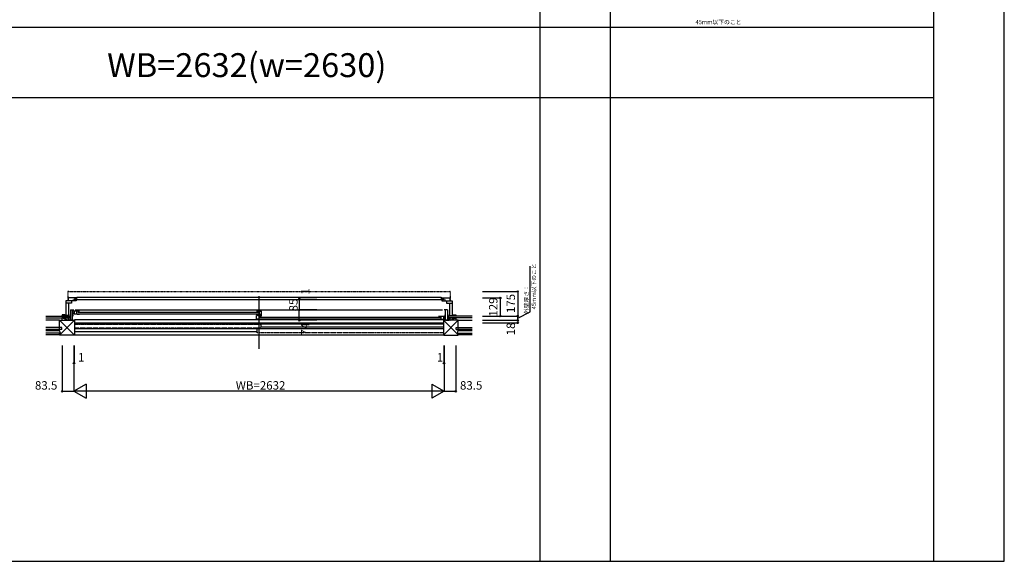
# Model space of a CAD drawing. Extents: x 0 to 27500, y 0 to 20000.
# Drawn here: x 20498 to 27500, y 0 to 3853 of the extents above; entities that cross this region are included whole.
import ezdxf
from ezdxf.enums import TextEntityAlignment as Align

# ---------------------------------------------------------------- set-up
doc = ezdxf.new("R2010")
doc.units = 0
for name, pattern in [('NITENSAP', [7.5, 3, -1, 0.5, -1.5, 0.5, -1]), ('YDIVIDE_1', [15, 10, -1, 1, -1, 1, -1]), ('YHIDDEN_1', [4, 3, -1])]:
    doc.linetypes.add(name, pattern=pattern)
doc.layers.get('0').update_dxf_attribs({"linetype": 'CONTINUOUS'})
for name, color, linetype in [('YKK_B1', 4, 'CONTINUOUS'), ('YKK_B2', 5, 'CONTINUOUS'), ('YKK_F1', 7, 'CONTINUOUS'), ('YKK_N1', 2, 'CONTINUOUS'), ('YKK_Z1', 7, 'CONTINUOUS')]:
    doc.layers.add(name, color=color, linetype=linetype)
doc.styles.add('EXTFONT', font='txt.shx', dxfattribs={"height": 60, "bigfont": 'EXTFONT'})
doc.styles.get("Standard").update_dxf_attribs({"font": 'txt', "bigfont": 'BIGFONT'})

msp = doc.modelspace()

# ---------------------------------------------------------------- linework, layer by layer
at = {"layer": 'YKK_B1', "linetype": 'NITENSAP'}
for p, q in [((20840, 1917), (20840, 1853.5)), ((20848, 1919.5), (20841.8, 1919)), ((20848, 1919.5), (20848, 1918.2)), ((23552, 1918.2), (20848, 1918.2)), ((23552, 1919.5), (23552, 1918.2)), ((23552, 1919.5), (23558.2, 1919)), ((23560, 1917), (23560, 1853.5))]:
    msp.add_line(p, q, dxfattribs=at)
at = {"layer": 'YKK_B1'}
for p, q in [((20892, 1852.5), (20827, 1852.5)), ((20827, 1852.5), (20827, 1744.5)), ((20867, 1836.3), (20827, 1836.3)), ((20900, 1873.5), (20844, 1873.5)), ((20844, 1873.5), (20844, 1852.5)), ((20845.1, 1836.3), (20845.1, 1748.5)), ((20867.1, 1837.5), (20867, 1837.5)), ((20867, 1837.5), (20867, 1836.3)), ((20867.1, 1852.5), (20867.1, 1837.5)), ((20875.8, 1861), (20878, 1861)), ((20878, 1861), (20878, 1852.5)), ((20887, 1859.9), (20887, 1867.9)), ((20887, 1867.9), (20905, 1867.9)), ((23513.1, 1859.9), (20887, 1859.9)), ((20888.5, 1869.4), (20893.8, 1869.4)), ((20893.8, 1857.6), (20891, 1857.6)), ((20892, 1869.4), (20892, 1873.5)), ((20892, 1852.5), (20892, 1857.6)), ((20900, 1853.5), (20892, 1853.5)), ((20897.3, 1869.4), (20900, 1869.4)), ((20897.3, 1857.6), (20900, 1857.6)), ((20900, 1869.4), (20900, 1873.5)), ((20900, 1857.6), (20900, 1853.5)), ((20905, 1867.9), (20905, 1878.4)), ((20905, 1878.4), (23495, 1878.4)), ((23495, 1878.4), (23495, 1867.9)), ((23495, 1867.9), (23513, 1867.9)), ((23500, 1869.4), (23500, 1873.5)), ((23500, 1873.5), (23556, 1873.5)), ((23502.7, 1869.4), (23500, 1869.4)), ((23502.7, 1857.6), (23500, 1857.6)), ((23500, 1857.6), (23500, 1853.5)), ((23500, 1853.5), (23508, 1853.5)), ((23511.5, 1869.4), (23506.2, 1869.4)), ((23506.2, 1857.6), (23509, 1857.6)), ((23508, 1869.4), (23508, 1873.5)), ((23508, 1852.5), (23508, 1857.6)), ((23508, 1852.5), (23573, 1852.5)), ((23513, 1867.9), (23513, 1859.9)), ((23524.2, 1861), (23522, 1861)), ((23522, 1861), (23522, 1852.5)), ((23532.9, 1852.5), (23532.9, 1837.5)), ((23532.9, 1837.5), (23533, 1837.5)), ((23533, 1837.5), (23533, 1836.3)), ((23533, 1836.3), (23573, 1836.3)), ((23554.9, 1836.3), (23554.9, 1748.5)), ((23556, 1873.5), (23556, 1852.5)), ((23573, 1852.5), (23573, 1744.5)), ((20819.4, 1754), (20800.5, 1754)), ((20800.5, 1754), (20800.5, 1749.5)), ((20807.2, 1750.9), (20807.7, 1752.8)), ((20807.7, 1750.2), (20807.2, 1750.9)), ((20817.8, 1752.8), (20818.3, 1750.9)), ((20818.3, 1750.9), (20817.8, 1750.2)), ((20825.5, 1750.5), (20819.4, 1754)), ((20820, 1746.5), (20820, 1753.7)), ((20825.5, 1747), (20825.5, 1750.5)), ((20845.1, 1756.5), (20848.1, 1756.5)), ((20848.1, 1756.5), (20848.1, 1754.5)), ((20848.1, 1750.5), (20848.1, 1748.5)), ((20860, 1788.5), (20860, 1714.5)), ((20923, 1778.5), (20875, 1778.5)), ((20907.2, 1757.5), (20875, 1757.5)), ((20886, 1778.5), (20886, 1757.5)), ((20904, 1757.5), (20904, 1778.5)), ((20907.2, 1757.5), (20907.2, 1755.5)), ((20923, 1755.5), (20907.2, 1755.5)), ((22182.5, 1778.5), (22217.5, 1778.5)), ((22182.5, 1757), (22182.5, 1752.4)), ((22182.5, 1752.4), (22198.2, 1752.4)), ((22198.2, 1757.6), (22210.5, 1757.6)), ((22198.2, 1752.4), (22198.2, 1757.6)), ((22201.5, 1778.5), (22201.5, 1757.6)), ((22210.5, 1757.6), (22210.5, 1747.1)), ((22210.5, 1750.8), (22217.5, 1750.8)), ((22217.5, 1746.5), (22217.5, 1778.5)), ((23540, 1788.5), (23540, 1714.5)), ((23554.9, 1756.5), (23551.9, 1756.5)), ((23551.9, 1756.5), (23551.9, 1754.5)), ((23551.9, 1750.5), (23551.9, 1748.5)), ((23574.5, 1750.5), (23580.6, 1754)), ((23574.5, 1747), (23574.5, 1750.5)), ((23580, 1746.5), (23580, 1753.7)), ((23580.6, 1754), (23599.5, 1754)), ((23582.2, 1752.8), (23581.7, 1750.9)), ((23581.7, 1750.9), (23582.2, 1750.2)), ((23592.8, 1750.9), (23592.3, 1752.8)), ((23592.3, 1750.2), (23592.8, 1750.9)), ((23599.5, 1754), (23599.5, 1749.5)), ((20800.5, 1749.5), (20807.5, 1749.5)), ((20805.5, 1746.5), (20805.5, 1749.5)), ((20807, 1744.5), (20807, 1749.2)), ((20807, 1749.2), (20807.7, 1749.2)), ((20827, 1746.5), (20807, 1746.5)), ((20807.7, 1749.2), (20807.7, 1750.2)), ((20817.8, 1750.2), (20817.8, 1749.2)), ((20817.8, 1749.2), (20818.5, 1749.2)), ((20818.5, 1749.2), (20818.5, 1746.5)), ((20848.1, 1748.5), (20827, 1748.5)), ((20860, 1716.5), (20847, 1715.5)), ((20847, 1715.5), (20847, 1714.5)), ((20873, 1715.7), (20860, 1715.7)), ((20873, 1718.3), (20875.6, 1718.3)), ((20875.6, 1718.3), (20882.2, 1714.5)), ((20882.2, 1714.5), (20884, 1714.5)), ((20884, 1715.8), (20884, 1714.5)), ((22182.5, 1722.5), (22182.5, 1748.5)), ((22196.7, 1748.5), (22182.5, 1748.5)), ((22201.7, 1722.5), (22182.5, 1722.5)), ((22197.7, 1748.8), (22196.7, 1748.5)), ((22197.1, 1743.5), (22197.1, 1748.6)), ((22211.3, 1743.5), (22197.1, 1743.5)), ((22207.8, 1748.8), (22197.7, 1748.8)), ((22198.5, 1743.5), (22198.5, 1722.5)), ((22201.7, 1722.5), (22201.7, 1720.5)), ((22217.5, 1720.5), (22201.7, 1720.5)), ((22210.5, 1747.1), (22203.5, 1746.8)), ((22210.5, 1747.8), (22212.4, 1747.8)), ((22212.1, 1744.3), (22211.3, 1743.5)), ((22215.7, 1744.3), (22212.1, 1744.3)), ((22215.4, 1747.8), (22217.5, 1747.8)), ((22216.5, 1743.5), (22215.7, 1744.3)), ((22217.5, 1743.5), (22216.5, 1743.5)), ((23477, 1743.5), (23525, 1743.5)), ((23477, 1720.5), (23492.8, 1720.5)), ((23492.8, 1722.5), (23525, 1722.5)), ((23492.8, 1722.5), (23492.8, 1720.5)), ((23496, 1722.5), (23496, 1743.5)), ((23514, 1743.5), (23514, 1722.5)), ((23516, 1733.9), (23519.5, 1734.7)), ((23516, 1732.5), (23516, 1733.9)), ((23516, 1715.8), (23516, 1714.5)), ((23516, 1714.5), (23517.8, 1714.5)), ((23524.4, 1718.3), (23517.8, 1714.5)), ((23519.5, 1734.7), (23527, 1734.7)), ((23527, 1718.3), (23524.4, 1718.3)), ((23527, 1715.7), (23540, 1715.7)), ((23540, 1716.5), (23553, 1715.5)), ((23551.9, 1748.5), (23573, 1748.5)), ((23553, 1715.5), (23553, 1714.5)), ((23573, 1746.5), (23593, 1746.5)), ((23582.2, 1749.2), (23581.5, 1749.2)), ((23581.5, 1749.2), (23581.5, 1746.5)), ((23582.2, 1750.2), (23582.2, 1749.2)), ((23592.3, 1749.2), (23592.3, 1750.2)), ((23593, 1749.2), (23592.3, 1749.2)), ((23599.5, 1749.5), (23592.5, 1749.5)), ((23593, 1744.5), (23593, 1749.2)), ((23594.5, 1746.5), (23594.5, 1749.5))]:
    msp.add_line(p, q, dxfattribs=at)
at = {"layer": 'YKK_B1', "linetype": 'Continuous'}
for p, q in [((22200, 1886.5), (22200, 1511.5)), ((20860, 1788.5), (20884, 1788.5)), ((20873, 1714.5), (20873, 1788.5)), ((20873, 1768.5), (20884, 1768.5)), ((20886, 1759), (20886, 1777)), ((20894, 1788.5), (23506, 1788.5)), ((20911, 1773), (22194.5, 1773)), ((20911, 1761), (22194.5, 1761)), ((23540, 1788.5), (23516, 1788.5)), ((23527, 1714.5), (23527, 1788.5)), ((20873, 1749.8), (20879.9, 1749.8)), ((20887.5, 1719.5), (23512.5, 1719.5)), ((20887.5, 1696.5), (23512.5, 1696.5)), ((22205.5, 1738), (23489, 1738)), ((22205.5, 1726), (23489, 1726)), ((23514, 1724), (23514, 1742)), ((23514, 1724), (23514, 1742)), ((23527, 1749.8), (23520.1, 1749.8))]:
    msp.add_line(p, q, dxfattribs=at)
at = {"layer": 'YKK_B1', "linetype": 'NITENSAP'}
for centre, radius, start, end in [((20842, 1917), 2, 95, 180), ((23558, 1917), 2, 0, 85), ((20841, 1853.5), 1, 180, 270), ((23559, 1853.5), 1, 270, 0)]:
    msp.add_arc(centre, radius, start, end, dxfattribs=at)
at = {"layer": 'YKK_B2', "linetype": 'Continuous'}
for p, q in [((20801, 1749.5), (20801.2, 1749.3)), ((20801, 1744.5), (20801.2, 1744.6)), ((20801.2, 1745.3), (20805.3, 1749.5)), ((20801.2, 1748.1), (20802.5, 1749.5)), ((20801.2, 1744.6), (20801.2, 1749.3)), ((20803.2, 1744.5), (20805.5, 1746.8)), ((20806, 1744.5), (20807, 1745.5)), ((20850, 1744.5), (20860, 1744.5)), ((20850, 1731.5), (20850, 1744.5)), ((20858.9, 1744.5), (20850, 1735.6)), ((20853.2, 1744.5), (20850, 1741.3)), ((20850, 1732.5), (20850, 1744.5)), ((20850, 1734.5), (20859.8, 1734.5)), ((20860, 1740), (20854.5, 1734.5)), ((23550, 1744.5), (23540, 1744.5)), ((23540, 1741.3), (23543.2, 1744.5)), ((23540.2, 1735.8), (23548.9, 1744.5)), ((23550, 1734.5), (23540.2, 1734.5)), ((23544.5, 1734.5), (23550, 1740)), ((23550, 1731.5), (23550, 1744.5)), ((23550, 1732.5), (23550, 1744.5)), ((23594, 1744.5), (23593, 1745.5)), ((23596.8, 1744.5), (23594.5, 1746.8)), ((23598.8, 1745.3), (23594.7, 1749.5)), ((23598.8, 1748.1), (23597.5, 1749.5)), ((23599, 1749.5), (23598.8, 1749.3)), ((23598.8, 1744.6), (23598.8, 1749.3)), ((23599, 1744.5), (23598.8, 1744.6))]:
    msp.add_line(p, q, dxfattribs=at)
at = {"layer": 'YKK_F1', "color": 7}
for p, q in [((27500, 0), (27500, 20000)), ((24200, 0), (24200, 19500)), ((24700, 0), (24700, 19500)), ((27000, 0), (27000, 19500)), ((16500, 3800), (27000, 3800)), ((16500, 3300), (27000, 3300)), ((0, 0), (27500, 0))]:
    msp.add_line(p, q, dxfattribs=at)
at = {"layer": 'YKK_N1'}
for p, q in [((24129.5, 1775.1), (24129.5, 2100.9)), ((22486.9, 1873.5), (22486.9, 1874.5)), ((22486.9, 1873.5), (22486.9, 1788.5)), ((24040.5, 1729.5), (24129.5, 1775.1)), ((24040.5, 1714.5), (24040.5, 1744.5))]:
    msp.add_line(p, q, dxfattribs=at)
at = {"layer": 'YKK_N1', "linetype": 'Continuous'}
for p, q in [((23790.5, 1919.5), (24040.5, 1919.5)), ((24040.5, 1919.5), (24040.5, 1744.5)), ((22611.9, 1874.5), (22486.9, 1874.5)), ((22611.9, 1873.5), (22486.9, 1873.5)), ((23790.5, 1873.5), (23915.5, 1873.5)), ((23915.5, 1873.5), (23915.5, 1744.5)), ((22611.9, 1788.5), (22486.9, 1788.5)), ((22486.9, 1714.5), (22486.9, 1788.5)), ((22611.9, 1714.5), (22486.9, 1714.5)), ((23790.5, 1744.5), (24040.5, 1744.5)), ((23790.5, 1714.5), (24040.5, 1714.5)), ((23790.5, 1696.5), (24040.5, 1696.5)), ((24040.5, 1714.5), (24040.5, 1696.5)), ((20800.5, 1534.5), (20800.5, 1209.5)), ((20884, 1534.5), (20884, 1209.5)), ((20885, 1534.5), (20885, 1409.5)), ((23515, 1534.5), (23515, 1409.5)), ((23516, 1534.5), (23516, 1209.5)), ((23599.5, 1534.5), (23599.5, 1209.5)), ((20885, 1409.5), (20884, 1409.5)), ((23516, 1409.5), (23515, 1409.5)), ((20800.5, 1209.5), (20884, 1209.5)), ((20970.6, 1259.5), (20884, 1209.5)), ((23516, 1209.5), (20884, 1209.5)), ((20884, 1209.5), (20970.6, 1159.5)), ((20970.6, 1259.5), (20970.6, 1159.5)), ((23429.4, 1259.5), (23516, 1209.5)), ((23429.4, 1259.5), (23429.4, 1159.5)), ((23516, 1209.5), (23429.4, 1159.5)), ((23516, 1209.5), (23599.5, 1209.5))]:
    msp.add_line(p, q, dxfattribs=at)
for centre in [(24040.5, 1919.5), (22486.9, 1874.5), (22486.9, 1873.5), (23915.5, 1873.5), (22486.9, 1788.5), (22486.9, 1714.5), (23915.5, 1744.5), (24040.5, 1744.5), (24040.5, 1714.5), (24040.5, 1696.5), (20884, 1409.5), (20885, 1409.5), (23515, 1409.5), (23516, 1409.5), (20800.5, 1209.5), (23599.5, 1209.5)]:
    msp.add_circle(centre, 5, dxfattribs=at)
at = {"layer": 'YKK_Z1', "linetype": 'Continuous'}
for p, q in [((20685.4, 1744.5), (20850, 1744.5)), ((20685.4, 1732.5), (20850, 1732.5)), ((20782.5, 1714.5), (20685.4, 1714.5)), ((20782.5, 1714.5), (20885.5, 1714.5)), ((20782.5, 1642.5), (20782.5, 1714.5)), ((20841.5, 1715.5), (20799, 1732.5)), ((20799, 1732.5), (20799, 1715.5)), ((20844, 1732.5), (20799, 1732.5)), ((20844, 1732.5), (20844, 1715.5)), ((20850, 1716.7), (20850, 1731.5)), ((20885.5, 1714.5), (20887.5, 1712.5)), ((20887.5, 1712.5), (20887.5, 1611.5)), ((20887.5, 1689), (23512.5, 1689)), ((23514.5, 1714.5), (23512.5, 1712.5)), ((23512.5, 1712.5), (23512.5, 1611.5)), ((23617.5, 1714.5), (23514.5, 1714.5)), ((23715.5, 1744.5), (23550, 1744.5)), ((23715.5, 1732.5), (23550, 1732.5)), ((23550, 1716.7), (23550, 1731.5)), ((23556, 1732.5), (23556, 1715.5)), ((23556, 1732.5), (23601, 1732.5)), ((23558.5, 1715.5), (23601, 1732.5)), ((23601, 1732.5), (23601, 1715.5)), ((23617.5, 1714.5), (23715.5, 1714.5)), ((23617.5, 1642.5), (23617.5, 1714.5)), ((20782.5, 1664.5), (20685.4, 1664.5)), ((20782.5, 1649.5), (20685.4, 1649.5)), ((20685.4, 1649.5), (20782.5, 1649.5)), ((20685.4, 1642.5), (20782.5, 1642.5)), ((20782.5, 1642.5), (20685.4, 1642.5)), ((20787.5, 1622.5), (20685.4, 1622.5)), ((20782.5, 1611.5), (20685.4, 1611.5)), ((20782.5, 1642.5), (20782.5, 1649.5)), ((20787.5, 1622.5), (20782.5, 1642.5)), ((20782.5, 1611.5), (20782.5, 1622.5)), ((20784.5, 1609.5), (20782.5, 1611.5)), ((20887.5, 1611.5), (20885.5, 1609.5)), ((20887.5, 1656), (23512.5, 1656)), ((20887.5, 1635), (22187.5, 1635)), ((20887.5, 1611.5), (23512.5, 1611.5)), ((22212.5, 1668), (23512.5, 1668)), ((23512.5, 1611.5), (23514.5, 1609.5)), ((23612.5, 1622.5), (23617.5, 1642.5)), ((23612.5, 1622.5), (23715.5, 1622.5)), ((23615.5, 1609.5), (23617.5, 1611.5)), ((23617.5, 1664.5), (23715.5, 1664.5)), ((23617.5, 1649.5), (23715.5, 1649.5)), ((23715.5, 1642.5), (23617.5, 1642.5)), ((23617.5, 1611.5), (23617.5, 1622.5)), ((23715.5, 1611.5), (23617.5, 1611.5)), ((23715.5, 1649.5), (23618.5, 1649.5)), ((23618.5, 1642.5), (23618.5, 1649.5)), ((23618.5, 1642.5), (23715.5, 1642.5)), ((20885.5, 1609.5), (20784.5, 1609.5)), ((23514.5, 1609.5), (23615.5, 1609.5))]:
    msp.add_line(p, q, dxfattribs=at)
at = {"layer": 'YKK_Z1'}
for p, q in [((20782.5, 1714.5), (20886.5, 1610.5)), ((20886.5, 1713.5), (20783.5, 1610.5)), ((23617.5, 1714.5), (23513.5, 1610.5)), ((23513.5, 1713.5), (23616.5, 1610.5))]:
    msp.add_line(p, q, dxfattribs=at)
at = {"layer": 'YKK_Z1', "linetype": 'YDIVIDE_1'}
for p, q in [((20887.5, 1687.5), (22212.5, 1687.5)), ((22212.5, 1687.5), (22212.5, 1657.5)), ((22212.5, 1657.5), (20887.5, 1657.5)), ((22187.5, 1624.5), (22187.5, 1654.5)), ((23512.5, 1654.5), (22187.5, 1654.5)), ((23512.5, 1624.5), (22187.5, 1624.5))]:
    msp.add_line(p, q, dxfattribs=at)
at = {"layer": 'YKK_Z1', "linetype": 'YHIDDEN_1'}
for p, q in [((20797.5, 1664.5), (20782.5, 1664.5)), ((20797.5, 1649.5), (20782.5, 1649.5)), ((20797.5, 1649.5), (20797.5, 1664.5)), ((23602.5, 1664.5), (23617.5, 1664.5)), ((23602.5, 1649.5), (23602.5, 1664.5)), ((23602.5, 1649.5), (23617.5, 1649.5))]:
    msp.add_line(p, q, dxfattribs=at)

# ---------------------------------------------------------------- texts
at = {"color": 3, "style": 'EXTFONT'}
msp.add_text('WB=2632(w=2630)', height=170, dxfattribs=at).set_placement((22113.4, 3444.8), align=Align.CENTER)
at = {"layer": 'YKK_N1'}
msp.add_text('45mm以下のこと', height=30, dxfattribs=at).set_placement((25467, 3832), align=Align.MIDDLE)
for s, height, p in [('45mm以下のこと', 30, (24158.6, 1955.8)), ('外壁厚さ：', 30, (24105.3, 1862)), ('18', 60, (23998.5, 1653.3))]:
    msp.add_text(s, height=height, rotation=90, dxfattribs=at).set_placement(p, align=Align.MIDDLE)
for s, p in [('1', (22559.2, 1896.2)), ('85', (22474.9, 1778)), ('74', (22559.2, 1605.4))]:
    msp.add_text(s, height=60, rotation=90, dxfattribs=at).set_placement(p)
at = {"layer": 'YKK_N1', "linetype": 'Continuous'}
for s, p in [('175', (23998.5, 1834.1)), ('129', (23873.5, 1809.1))]:
    msp.add_text(s, height=60, rotation=90, dxfattribs=at).set_placement(p, align=Align.MIDDLE)
at = {"layer": 'YKK_N1'}
for s, p in [('1', (20913, 1421.5)), ('1', (23464.8, 1421.5)), ('83.5', (20607.2, 1221.5)), ('WB=2632', (22035, 1221.5)), ('83.5', (23629.5, 1221.5))]:
    msp.add_text(s, height=60, dxfattribs=at).set_placement(p)

doc.saveas('drawing.dxf')
